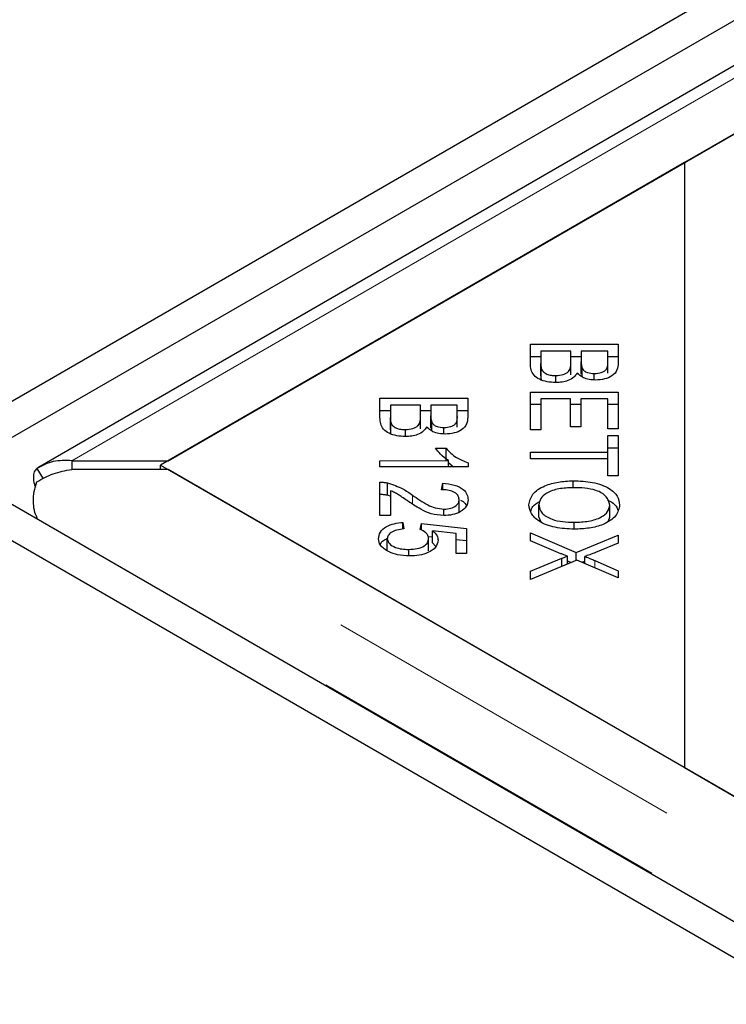
# Model space of a CAD drawing. Units: millimetres. Extents: x 255 to 7127, y 213 to 7158.
# Drawn here: x 3444 to 3491, y 5492 to 5559 of the extents above; entities that cross this region are included whole.
import ezdxf

# ---------------------------------------------------------------- set-up
doc = ezdxf.new("R2010")
doc.units = ezdxf.units.MM
doc.header["$LTSCALE"] = 20
doc.linetypes.add('PHANTOM', pattern=[12.7, 6.35, -1.27, 1.27, -1.27, 1.27, -1.27])

msp = doc.modelspace()

# ---------------------------------------------------------------- linework, layer by layer
at = {"color": 7, "linetype": 'Continuous', "lineweight": 25}
for p, q in [((4237.584, 5991.55), (3436.432, 5529.055)), ((4239.705, 5990.325), (3438.553, 5527.83)), ((4235.807, 5985.032), (3444.901, 5528.452)), ((3453.7, 5528.932), (4236.011, 5980.55)), ((4236.52, 5980.844), (3488.546, 5549.048)), ((3488.546, 5549.048), (3453.191, 5528.638)), ((3488.546, 5549.048), (3488.546, 5508.228)), ((3478.157, 5536.783), (3484.076, 5536.783)), ((3478.157, 5535.48), (3478.157, 5536.783)), ((3484.076, 5536.783), (3484.076, 5535.501)), ((3478.157, 5535.967), (3478.856, 5535.967)), ((3478.856, 5536.331), (3478.856, 5535.48)), ((3480.891, 5536.331), (3478.856, 5536.331)), ((3480.891, 5535.541), (3480.891, 5536.331)), ((3480.891, 5535.967), (3481.589, 5535.967)), ((3481.589, 5536.331), (3481.589, 5535.592)), ((3483.377, 5536.331), (3481.589, 5536.331)), ((3483.377, 5535.648), (3483.377, 5536.331)), ((3483.377, 5535.967), (3484.076, 5535.967)), ((3478.856, 5534.663), (3478.856, 5535.48)), ((3480.891, 5534.724), (3480.891, 5535.541)), ((3481.589, 5534.775), (3481.589, 5535.592)), ((3483.377, 5534.831), (3483.377, 5535.648)), ((3478.885, 5534.356), (3478.885, 5535.173)), ((3479.873, 5534.203), (3479.873, 5534.672)), ((3481.657, 5534.589), (3481.657, 5535.161)), ((3482.47, 5534.377), (3482.47, 5534.814)), ((3478.157, 5533.557), (3484.076, 5533.557)), ((3478.157, 5531.008), (3478.157, 5533.557)), ((3484.076, 5533.557), (3484.076, 5531.088)), ((3468.004, 5533.139), (3473.923, 5533.14)), ((3468.004, 5531.836), (3468.004, 5533.139)), ((3468.703, 5532.687), (3468.703, 5531.836)), ((3470.737, 5532.687), (3468.703, 5532.687)), ((3470.737, 5531.897), (3470.737, 5532.687)), ((3471.436, 5532.687), (3471.436, 5531.948)), ((3473.224, 5532.687), (3471.436, 5532.687)), ((3473.224, 5532.004), (3473.224, 5532.687)), ((3473.923, 5533.14), (3473.923, 5531.857)), ((3478.157, 5532.741), (3478.856, 5532.741)), ((3478.856, 5533.105), (3478.856, 5531.008)), ((3480.87, 5533.105), (3478.856, 5533.105)), ((3480.87, 5531.215), (3480.87, 5533.105)), ((3480.87, 5532.741), (3481.566, 5532.741)), ((3481.566, 5533.105), (3481.565, 5531.215)), ((3483.377, 5533.105), (3481.566, 5533.105)), ((3483.377, 5531.088), (3483.377, 5533.105)), ((3483.377, 5532.741), (3484.076, 5532.741)), ((3468.004, 5532.323), (3468.703, 5532.323)), ((3470.737, 5532.323), (3471.436, 5532.323)), ((3470.737, 5531.081), (3470.737, 5531.897)), ((3471.436, 5531.132), (3471.436, 5531.948)), ((3473.224, 5532.323), (3473.923, 5532.323)), ((3473.224, 5531.188), (3473.224, 5532.004)), ((3468.703, 5531.02), (3468.703, 5531.836)), ((3468.732, 5530.713), (3468.732, 5531.529)), ((3471.504, 5530.945), (3471.504, 5531.517)), ((3481.565, 5531.215), (3480.87, 5531.215)), ((3469.719, 5530.56), (3469.719, 5531.028)), ((3472.316, 5530.733), (3472.316, 5531.17)), ((3478.856, 5531.008), (3478.157, 5531.008)), ((3484.076, 5531.088), (3483.377, 5531.088)), ((3483.377, 5530.626), (3484.076, 5530.626)), ((3483.377, 5529.501), (3483.377, 5530.626)), ((3484.076, 5530.626), (3484.076, 5527.918)), ((3471.759, 5529.771), (3472.461, 5529.771)), ((3472.461, 5528.955), (3472.461, 5529.771)), ((3478.157, 5529.501), (3483.377, 5529.501)), ((3478.157, 5529.048), (3478.157, 5529.501)), ((3483.377, 5529.809), (3484.076, 5529.809)), ((3483.377, 5529.048), (3483.377, 5529.501)), ((3447.197, 5528.932), (3447.197, 5528.344)), ((3447.197, 5528.932), (3453.7, 5528.932)), ((3453.191, 5528.344), (3453.191, 5528.638)), ((3453.191, 5528.638), (3488.546, 5508.228)), ((3468.004, 5528.932), (3472.634, 5528.933)), ((3468.004, 5528.514), (3468.004, 5528.932)), ((3472.634, 5528.513), (3472.634, 5528.933)), ((3472.634, 5528.802), (3472.961, 5528.513)), ((3473.946, 5528.783), (3473.947, 5528.514)), ((3483.377, 5529.048), (3478.157, 5529.048)), ((3483.377, 5527.918), (3483.377, 5529.048)), ((3439.26, 5528.238), (4237.584, 5067.376)), ((3444.839, 5528.411), (3445.271, 5527.716)), ((3453.7, 5528.344), (3447.197, 5528.344)), ((3839.324, 5305.728), (3453.7, 5528.344)), ((3473.947, 5528.514), (3468.004, 5528.514)), ((3484.076, 5527.918), (3483.377, 5527.918)), ((3468.004, 5525.224), (3468.004, 5527.483)), ((3468.509, 5526.617), (3468.509, 5527.434)), ((3472.158, 5526.973), (3472.235, 5527.403)), ((3472.235, 5526.967), (3472.235, 5527.403)), ((3481.04, 5527.11), (3481.04, 5527.577)), ((3437.139, 5527.014), (4235.463, 5066.151)), ((3468.509, 5526.617), (3468.703, 5526.541)), ((3468.703, 5526.9), (3468.703, 5525.224)), ((3473.345, 5525.487), (3473.345, 5526.303)), ((3478.727, 5525.128), (3478.727, 5525.945)), ((3483.507, 5525.121), (3483.507, 5525.938)), ((3468.703, 5525.224), (3468.004, 5525.224)), ((3472.32, 5525.231), (3472.32, 5525.66)), ((3444.916, 5524.973), (3444.869, 5525.053)), ((3469.554, 5524.765), (3469.619, 5524.324)), ((3469.554, 5524.313), (3469.554, 5524.765)), ((3470.713, 5524.296), (3470.802, 5524.69)), ((3470.802, 5524.69), (3473.841, 5524.359)), ((3470.802, 5524.244), (3470.802, 5524.69)), ((3478.727, 5525.128), (3478.859, 5524.806)), ((3481.113, 5524.309), (3481.113, 5524.775)), ((3483.428, 5524.883), (3483.507, 5525.121)), ((3473.148, 5524.024), (3471.557, 5524.207)), ((3471.557, 5523.39), (3471.557, 5524.207)), ((3473.148, 5522.66), (3473.148, 5524.024)), ((3473.841, 5524.359), (3473.841, 5522.66)), ((3478.157, 5524.056), (3481.243, 5522.735)), ((3478.157, 5523.513), (3478.157, 5524.056)), ((3481.243, 5522.735), (3484.076, 5523.899)), ((3484.076, 5523.899), (3484.076, 5523.362)), ((3468.5, 5522.85), (3468.5, 5523.667)), ((3471.253, 5523.824), (3471.557, 5523.791)), ((3471.286, 5522.858), (3471.286, 5523.674)), ((3471.557, 5523.39), (3471.77, 5523.141)), ((3473.148, 5523.618), (3473.841, 5523.543)), ((3480.221, 5522.655), (3478.157, 5523.513)), ((3484.076, 5523.362), (3482.558, 5522.741)), ((3469.945, 5522.506), (3469.945, 5522.944)), ((3473.841, 5522.66), (3473.148, 5522.66)), ((3481.243, 5522.199), (3481.243, 5522.735)), ((3478.157, 5521.483), (3480.269, 5522.343)), ((3481.287, 5522.217), (3478.157, 5520.924)), ((3480.269, 5521.797), (3480.269, 5522.343)), ((3480.665, 5521.96), (3480.665, 5522.492)), ((3480.665, 5522.166), (3480.908, 5522.061)), ((3484.076, 5521.017), (3481.287, 5522.217)), ((3481.621, 5522.073), (3481.831, 5522.16)), ((3481.831, 5521.983), (3481.831, 5522.467)), ((3482.505, 5522.196), (3484.076, 5521.509)), ((3478.157, 5520.924), (3478.157, 5521.483)), ((3484.076, 5521.509), (3484.076, 5521.017)), ((3488.546, 5508.228), (3839.833, 5305.435))]:
    msp.add_line(p, q, dxfattribs=at)
at = {"color": 8, "linetype": 'PHANTOM', "lineweight": 18}
for p, q in [((3447.197, 5528.932), (4236.011, 5984.304)), ((3839.324, 5301.974), (3447.197, 5528.344)), ((3470.192, 5526.016), (3470.192, 5526.609)), ((3838.31, 5297.924), (3444.869, 5525.053)), ((3482.505, 5521.693), (3482.505, 5522.196))]:
    msp.add_line(p, q, dxfattribs=at)
at = {"color": 7, "linetype": 'Continuous', "lineweight": 25}
for points, knots in [([(3479.873, 5534.203), (3479.675, 5534.215), (3479.279, 5534.237), (3478.743, 5534.405), (3478.201, 5534.809), (3478.175, 5535.203), (3478.157, 5535.48)], [0, 0, 0, 0, 0.1871008, 0.3742934, 0.5607718, 1, 1, 1, 1]), ([(3478.856, 5535.48), (3478.856, 5535.423), (3478.855, 5535.32), (3478.876, 5535.218), (3478.885, 5535.173)], [0, 0, 0, 0, 0.560103, 1, 1, 1, 1]), ([(3479.873, 5534.672), (3480.047, 5534.684), (3480.309, 5534.702), (3480.588, 5534.827), (3480.89, 5535.075), (3480.89, 5535.334), (3480.891, 5535.541)], [0, 0, 0, 0, 0.24932, 0.375012, 0.500585, 1, 1, 1, 1]), ([(3481.589, 5535.592), (3481.589, 5535.511), (3481.589, 5535.366), (3481.636, 5535.224), (3481.657, 5535.161)], [0, 0, 0, 0, 0.5602791, 1, 1, 1, 1]), ([(3482.47, 5534.814), (3482.635, 5534.825), (3482.883, 5534.843), (3483.149, 5534.961), (3483.406, 5535.208), (3483.39, 5535.453), (3483.377, 5535.648)], [0, 0, 0, 0, 0.248955, 0.374262, 0.499596, 1, 1, 1, 1]), ([(3484.076, 5535.501), (3484.068, 5535.35), (3484.052, 5535.049), (3483.735, 5534.654), (3483.174, 5534.416), (3482.766, 5534.384), (3482.562, 5534.368)], [0, 0, 0, 0, 0.2811507, 0.5601488, 0.7801914, 1, 1, 1, 1]), ([(3478.856, 5534.663), (3478.856, 5534.606), (3478.855, 5534.503), (3478.876, 5534.401), (3478.885, 5534.356)], [0, 0, 0, 0, 0.560103, 1, 1, 1, 1]), ([(3478.885, 5535.173), (3478.915, 5535.096), (3478.976, 5534.943), (3479.235, 5534.774), (3479.553, 5534.684), (3479.766, 5534.676), (3479.873, 5534.672)], [0, 0, 0, 0, 0.280516, 0.559131, 0.779441, 1, 1, 1, 1]), ([(3481.307, 5534.846), (3481.243, 5534.746), (3481.115, 5534.547), (3480.738, 5534.337), (3480.305, 5534.22), (3480.017, 5534.209), (3479.873, 5534.203)], [0, 0, 0, 0, 0.280148, 0.559558, 0.779676, 1, 1, 1, 1]), ([(3482.562, 5534.368), (3482.414, 5534.377), (3482.119, 5534.394), (3481.637, 5534.543), (3481.432, 5534.731), (3481.307, 5534.846)], [0, 0, 0, 0, 0.280478, 0.561079, 1, 1, 1, 1]), ([(3481.657, 5535.161), (3481.693, 5535.106), (3481.764, 5534.995), (3482.041, 5534.842), (3482.307, 5534.824), (3482.47, 5534.814)], [0, 0, 0, 0, 0.28131, 0.561697, 1, 1, 1, 1]), ([(3469.719, 5531.028), (3469.894, 5531.04), (3470.156, 5531.059), (3470.434, 5531.184), (3470.737, 5531.431), (3470.737, 5531.69), (3470.737, 5531.897)], [0, 0, 0, 0, 0.249342, 0.375, 0.500568, 1, 1, 1, 1]), ([(3471.436, 5531.948), (3471.436, 5531.867), (3471.436, 5531.722), (3471.483, 5531.58), (3471.504, 5531.517)], [0, 0, 0, 0, 0.5602791, 1, 1, 1, 1]), ([(3472.316, 5531.17), (3472.481, 5531.182), (3472.729, 5531.199), (3472.996, 5531.317), (3473.252, 5531.565), (3473.237, 5531.809), (3473.224, 5532.004)], [0, 0, 0, 0, 0.248922, 0.374238, 0.499577, 1, 1, 1, 1]), ([(3469.719, 5530.56), (3469.521, 5530.571), (3469.126, 5530.593), (3468.59, 5530.761), (3468.047, 5531.166), (3468.022, 5531.56), (3468.004, 5531.836)], [0, 0, 0, 0, 0.187102, 0.374291, 0.560769, 1, 1, 1, 1]), ([(3468.703, 5531.836), (3468.702, 5531.779), (3468.702, 5531.676), (3468.722, 5531.574), (3468.732, 5531.529)], [0, 0, 0, 0, 0.560138, 1, 1, 1, 1]), ([(3468.732, 5531.529), (3468.762, 5531.452), (3468.822, 5531.299), (3469.082, 5531.131), (3469.4, 5531.041), (3469.613, 5531.032), (3469.719, 5531.028)], [0, 0, 0, 0, 0.280478, 0.559133, 0.779442, 1, 1, 1, 1]), ([(3471.154, 5531.202), (3471.09, 5531.103), (3470.962, 5530.904), (3470.585, 5530.693), (3470.152, 5530.576), (3469.863, 5530.565), (3469.719, 5530.56)], [0, 0, 0, 0, 0.280118, 0.559559, 0.779676, 1, 1, 1, 1]), ([(3472.408, 5530.725), (3472.261, 5530.733), (3471.965, 5530.751), (3471.484, 5530.899), (3471.279, 5531.088), (3471.154, 5531.202)], [0, 0, 0, 0, 0.280478, 0.561079, 1, 1, 1, 1]), ([(3471.504, 5531.517), (3471.54, 5531.462), (3471.611, 5531.351), (3471.887, 5531.198), (3472.154, 5531.181), (3472.316, 5531.17)], [0, 0, 0, 0, 0.281296, 0.561689, 1, 1, 1, 1]), ([(3473.923, 5531.857), (3473.915, 5531.706), (3473.898, 5531.405), (3473.582, 5531.011), (3473.021, 5530.772), (3472.612, 5530.741), (3472.408, 5530.725)], [0, 0, 0, 0, 0.28115, 0.560154, 0.780174, 1, 1, 1, 1]), ([(3468.703, 5531.02), (3468.702, 5530.962), (3468.702, 5530.859), (3468.722, 5530.757), (3468.732, 5530.713)], [0, 0, 0, 0, 0.560138, 1, 1, 1, 1]), ([(3472.634, 5528.933), (3472.437, 5529.078), (3472.086, 5529.337), (3471.859, 5529.639), (3471.759, 5529.771)], [0, 0, 0, 0, 0.5597059, 1, 1, 1, 1]), ([(3472.461, 5529.771), (3472.668, 5529.55), (3473.038, 5529.156), (3473.669, 5528.897), (3473.946, 5528.783)], [0, 0, 0, 0, 0.560498, 1, 1, 1, 1]), ([(3447.197, 5528.932), (3446.773, 5528.944), (3445.924, 5528.97), (3445.201, 5528.597), (3444.839, 5528.411)], [0, 0, 0, 0, 0.500003, 1, 1, 1, 1]), ([(3444.839, 5528.411), (3444.775, 5528.341), (3444.648, 5528.2), (3444.601, 5527.817), (3444.632, 5527.455), (3444.724, 5527.213), (3444.748, 5527.149)], [0, 0, 0, 0, 0.297637, 0.595301, 0.892951, 1, 1, 1, 1]), ([(3444.839, 5527.504), (3445.201, 5527.707), (3445.924, 5528.113), (3446.773, 5528.267), (3447.197, 5528.344)], [0, 0, 0, 0, 0.499997, 1, 1, 1, 1]), ([(3444.869, 5525.053), (3444.797, 5525.224), (3444.654, 5525.565), (3444.598, 5526.19), (3444.649, 5526.852), (3444.776, 5527.287), (3444.839, 5527.504)], [0, 0, 0, 0, 0.249971, 0.499981, 0.750002, 1, 1, 1, 1]), ([(3468.004, 5527.483), (3468.101, 5527.481), (3468.273, 5527.479), (3468.437, 5527.448), (3468.509, 5527.434)], [0, 0, 0, 0, 0.559827, 1, 1, 1, 1]), ([(3468.509, 5527.434), (3468.87, 5527.312), (3469.516, 5527.093), (3469.985, 5526.757), (3470.192, 5526.609)], [0, 0, 0, 0, 0.558339, 1, 1, 1, 1]), ([(3472.235, 5527.403), (3472.503, 5527.378), (3473.037, 5527.328), (3473.634, 5527.033), (3473.912, 5526.66), (3473.935, 5526.416), (3473.947, 5526.294)], [0, 0, 0, 0, 0.280292, 0.558947, 0.779178, 1, 1, 1, 1]), ([(3478.057, 5525.943), (3478.107, 5526.192), (3478.205, 5526.689), (3479.022, 5527.24), (3480.028, 5527.526), (3480.703, 5527.56), (3481.04, 5527.577)], [0, 0, 0, 0, 0.279589, 0.558758, 0.779305, 1, 1, 1, 1]), ([(3481.04, 5527.577), (3481.488, 5527.56), (3482.382, 5527.526), (3483.467, 5527.124), (3484.095, 5526.549), (3484.153, 5526.144), (3484.181, 5525.941)], [0, 0, 0, 0, 0.280596, 0.559601, 0.779574, 1, 1, 1, 1]), ([(3468.004, 5526.666), (3468.101, 5526.665), (3468.273, 5526.662), (3468.437, 5526.631), (3468.509, 5526.617)], [0, 0, 0, 0, 0.559827, 1, 1, 1, 1]), ([(3469.842, 5526.238), (3469.723, 5526.319), (3469.527, 5526.453), (3469.248, 5526.635), (3468.999, 5526.784), (3468.801, 5526.861), (3468.703, 5526.9)], [0, 0, 0, 0, 0.3400525, 0.5600823, 0.7800522, 1, 1, 1, 1]), ([(3470.192, 5526.609), (3470.521, 5526.381), (3470.981, 5526.063), (3471.716, 5525.724), (3472.119, 5525.681), (3472.32, 5525.66)], [0, 0, 0, 0, 0.561229, 0.781418, 1, 1, 1, 1]), ([(3473.345, 5526.303), (3473.33, 5526.405), (3473.3, 5526.608), (3472.984, 5526.841), (3472.571, 5526.957), (3472.296, 5526.967), (3472.158, 5526.973)], [0, 0, 0, 0, 0.280099, 0.558998, 0.779139, 1, 1, 1, 1]), ([(3481.028, 5527.11), (3480.705, 5527.098), (3480.061, 5527.074), (3479.275, 5526.79), (3478.798, 5526.384), (3478.751, 5526.091), (3478.727, 5525.945)], [0, 0, 0, 0, 0.280625, 0.55974, 0.779755, 1, 1, 1, 1]), ([(3483.507, 5525.938), (3483.461, 5526.134), (3483.371, 5526.525), (3482.672, 5526.944), (3481.827, 5527.093), (3481.295, 5527.105), (3481.028, 5527.11)], [0, 0, 0, 0, 0.2792651, 0.5578831, 0.7786004, 1, 1, 1, 1]), ([(3472.303, 5525.229), (3472.012, 5525.256), (3471.43, 5525.309), (3470.622, 5525.713), (3470.138, 5526.038), (3469.842, 5526.238)], [0, 0, 0, 0, 0.278338, 0.558554, 1, 1, 1, 1]), ([(3473.947, 5526.294), (3473.929, 5526.143), (3473.893, 5525.843), (3473.484, 5525.482), (3472.915, 5525.262), (3472.507, 5525.24), (3472.303, 5525.229)], [0, 0, 0, 0, 0.280521, 0.559707, 0.77976, 1, 1, 1, 1]), ([(3472.32, 5525.66), (3472.479, 5525.671), (3472.796, 5525.695), (3473.138, 5525.874), (3473.321, 5526.087), (3473.337, 5526.231), (3473.345, 5526.303)], [0, 0, 0, 0, 0.279224, 0.558812, 0.779185, 1, 1, 1, 1]), ([(3473.434, 5526.263), (3473.5, 5526.235), (3473.713, 5526.144), (3473.787, 5525.992), (3473.837, 5525.888)], [0, 0, 0, 0, 0.311286, 1, 1, 1, 1]), ([(3481.108, 5524.309), (3480.671, 5524.331), (3479.798, 5524.374), (3478.739, 5524.776), (3478.157, 5525.349), (3478.09, 5525.745), (3478.057, 5525.943)], [0, 0, 0, 0, 0.280351, 0.559515, 0.779632, 1, 1, 1, 1]), ([(3478.192, 5525.486), (3478.216, 5525.612), (3478.269, 5525.885), (3478.614, 5526.076), (3478.799, 5526.179)], [0, 0, 0, 0, 0.462513, 1, 1, 1, 1]), ([(3478.727, 5525.945), (3478.768, 5525.753), (3478.851, 5525.371), (3479.536, 5524.972), (3480.336, 5524.796), (3480.854, 5524.782), (3481.113, 5524.775)], [0, 0, 0, 0, 0.279153, 0.558224, 0.778811, 1, 1, 1, 1]), ([(3484.181, 5525.941), (3484.13, 5525.687), (3484.027, 5525.18), (3483.182, 5524.622), (3482.141, 5524.349), (3481.453, 5524.322), (3481.108, 5524.309)], [0, 0, 0, 0, 0.279598, 0.5586, 0.779101, 1, 1, 1, 1]), ([(3481.113, 5524.775), (3481.443, 5524.787), (3482.1, 5524.811), (3482.93, 5525.075), (3483.426, 5525.49), (3483.48, 5525.789), (3483.507, 5525.938)], [0, 0, 0, 0, 0.280792, 0.560043, 0.779928, 1, 1, 1, 1]), ([(3483.366, 5526.271), (3483.401, 5526.258), (3483.731, 5526.141), (3483.981, 5525.875), (3484.039, 5525.636), (3484.049, 5525.594)], [0, 0, 0, 0, 0.087813, 0.840617, 1, 1, 1, 1]), ([(3467.904, 5523.666), (3467.924, 5523.818), (3467.964, 5524.12), (3468.379, 5524.482), (3468.946, 5524.704), (3469.351, 5524.744), (3469.554, 5524.765)], [0, 0, 0, 0, 0.280197, 0.559472, 0.779576, 1, 1, 1, 1]), ([(3469.619, 5524.324), (3469.457, 5524.305), (3469.135, 5524.266), (3468.753, 5524.106), (3468.533, 5523.891), (3468.511, 5523.741), (3468.5, 5523.667)], [0, 0, 0, 0, 0.2805987, 0.559703, 0.7797876, 1, 1, 1, 1]), ([(3471.286, 5523.674), (3471.278, 5523.743), (3471.261, 5523.88), (3471.09, 5524.11), (3470.856, 5524.226), (3470.713, 5524.296)], [0, 0, 0, 0, 0.280685, 0.561279, 1, 1, 1, 1]), ([(3471.557, 5524.207), (3471.674, 5524.095), (3471.883, 5523.896), (3471.915, 5523.664), (3471.929, 5523.562)], [0, 0, 0, 0, 0.5598544, 1, 1, 1, 1]), ([(3468.621, 5522.77), (3468.386, 5522.912), (3467.966, 5523.166), (3467.923, 5523.513), (3467.904, 5523.666)], [0, 0, 0, 0, 0.558337, 1, 1, 1, 1]), ([(3468.022, 5523.267), (3468.024, 5523.276), (3468.065, 5523.432), (3468.24, 5523.589), (3468.461, 5523.672), (3468.466, 5523.674)], [0, 0, 0, 0, 0.053828, 0.978598, 1, 1, 1, 1]), ([(3468.5, 5523.667), (3468.529, 5523.551), (3468.586, 5523.32), (3468.998, 5523.08), (3469.473, 5522.96), (3469.788, 5522.949), (3469.945, 5522.944)], [0, 0, 0, 0, 0.278888, 0.558422, 0.778992, 1, 1, 1, 1]), ([(3469.945, 5522.944), (3470.141, 5522.952), (3470.53, 5522.969), (3470.995, 5523.154), (3471.252, 5523.409), (3471.275, 5523.586), (3471.286, 5523.674)], [0, 0, 0, 0, 0.280429, 0.559366, 0.779388, 1, 1, 1, 1]), ([(3471.929, 5523.562), (3471.896, 5523.402), (3471.831, 5523.08), (3471.306, 5522.725), (3470.667, 5522.526), (3470.229, 5522.509), (3470.01, 5522.5)], [0, 0, 0, 0, 0.279531, 0.559088, 0.779367, 1, 1, 1, 1]), ([(3470.01, 5522.5), (3469.727, 5522.513), (3469.222, 5522.535), (3468.805, 5522.698), (3468.621, 5522.77)], [0, 0, 0, 0, 0.559626, 1, 1, 1, 1]), ([(3480.665, 5522.492), (3480.581, 5522.522), (3480.431, 5522.574), (3480.285, 5522.63), (3480.221, 5522.655)], [0, 0, 0, 0, 0.559986, 1, 1, 1, 1]), ([(3482.558, 5522.741), (3482.426, 5522.687), (3482.189, 5522.59), (3481.94, 5522.504), (3481.831, 5522.467)], [0, 0, 0, 0, 0.5600635, 1, 1, 1, 1]), ([(3480.269, 5522.343), (3480.342, 5522.372), (3480.472, 5522.423), (3480.606, 5522.471), (3480.665, 5522.492)], [0, 0, 0, 0, 0.559994, 1, 1, 1, 1]), ([(3481.831, 5522.467), (3481.96, 5522.419), (3482.19, 5522.333), (3482.409, 5522.238), (3482.505, 5522.196)], [0, 0, 0, 0, 0.559943, 1, 1, 1, 1])]:
    msp.add_open_spline(points, degree=3, knots=knots, dxfattribs=at)

doc.saveas('drawing.dxf')
